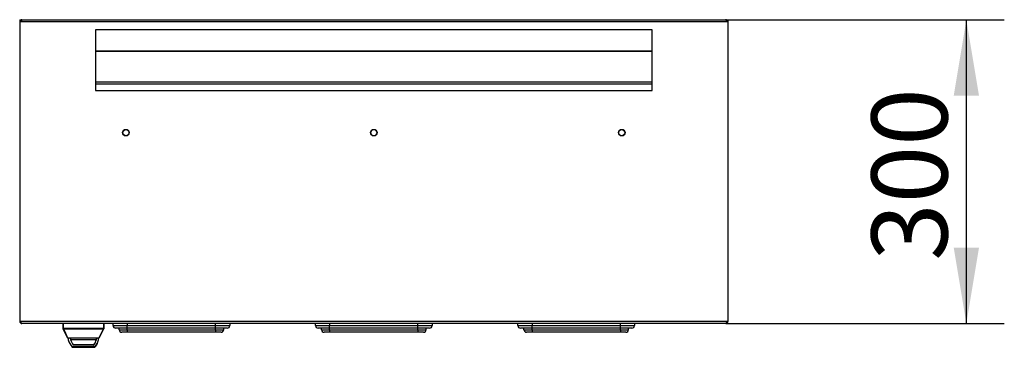
# Model space of a CAD drawing. Units: millimetres. Extents: x 0 to 23234, y 0 to 22576.
# Drawn here: x 9238 to 10211, y 17745 to 18068 of the extents above; entities that cross this region are included whole.
import ezdxf
from ezdxf.enums import TextEntityAlignment as Align

# ---------------------------------------------------------------- set-up
doc = ezdxf.new("R2010")
doc.units = ezdxf.units.MM
doc.header["$LTSCALE"] = 25
for name, color, linetype in [('BL', 7, 'Continuous'), ('BP', 7, 'Continuous'), ('Default', 7, 'Continuous'), ('DOL', 7, 'Continuous'), ('GORA', 7, 'Continuous'), ('KOŁEK_WCISK._M6X', 7, 'Continuous'), ('KP_RUCHOMY', 7, 'Continuous'), ('NAROZNIK_90', 7, 'Continuous'), ('PIANKA_SAMOP._PU', 7, 'Continuous'), ('WZIERNIK_KWADRAT', 7, 'Continuous'), ('ZAMEK_RS700', 7, 'Continuous')]:
    doc.layers.add(name, color=color, linetype=linetype)
doc.styles.add('SEACAD_Arial', font='arial.ttf')
doc.dimstyles.new('ISO', dxfattribs={"dimtxt": 75, "dimasz": 75, "dimexe": 37.5, "dimexo": 0, "dimgap": 18.75, "dimtad": 1, "dimdec": 1, "dimtxsty": 'SEACAD_Arial', "dimblk1": '_SE_FILLED', "dimblk2": '_SE_FILLED', "dimsah": 1, "dimcen": 37.5, "dimadec": 1, "dimazin": 0, "dimtfac": 0.5, "dimtdec": 1, "dimtmove": 0, "dimatfit": 3, "dimfxl": 1, "dimarcsym": 0})

# ---------------------------------------------------------------- blocks, each defined once
blk = doc.blocks.new('SE34')
at = {"layer": 'BL', "color": 7, "linetype": 'Continuous', "lineweight": 25}
for p, q in [((9240.33, 18067.86), (9240.33, 18067.96)), ((9240.33, 18067.96), (9240.63, 18067.96))]:
    blk.add_line(p, q, dxfattribs=at)
for centre, start, end in [((9240.33, 18065.76), 90, 180), ((9240.33, 17770.16), 180, 270)]:
    blk.add_arc(centre, 2.2, start, end, dxfattribs=at)
at = {"layer": 'BP', "color": 7, "linetype": 'Continuous', "lineweight": 25}
for p in [(9935.63, 18067.96), (9935.93, 18067.86)]:
    blk.add_line(p, (9935.93, 18067.96), dxfattribs=at)
for centre, start, end in [((9935.93, 18065.76), 0, 90), ((9935.93, 17770.16), 270, 0)]:
    blk.add_arc(centre, 2.2, start, end, dxfattribs=at)
at = {"layer": 'DOL', "color": 7, "linetype": 'Continuous', "lineweight": 25}
for p, q in [((9238.13, 18067.96), (9240.33, 18067.96)), ((9238.13, 18067.96), (9238.13, 18065.76)), ((9935.93, 18067.96), (9938.13, 18067.96)), ((9938.13, 18067.96), (9938.13, 18065.76))]:
    blk.add_line(p, q, dxfattribs=at)
at = {"layer": 'GORA', "color": 7, "linetype": 'Continuous', "lineweight": 25}
for p, q in [((9238.13, 18065.76), (9238.13, 17770.16)), ((9239.63, 18065.76), (9238.13, 18065.76)), ((9936.63, 18065.76), (9239.63, 18065.76)), ((9240.63, 18067.96), (9935.63, 18067.96)), ((9938.13, 18065.76), (9936.63, 18065.76)), ((9938.13, 18065.76), (9938.13, 17770.16)), ((9313.13, 18057.96), (9313.13, 17997.96)), ((9863.13, 18057.96), (9313.13, 18057.96)), ((9863.13, 17997.96), (9863.13, 18057.96)), ((9313.13, 17997.96), (9863.13, 17997.96)), ((9239.33, 17770.16), (9238.13, 17770.16)), ((9936.93, 17770.16), (9239.33, 17770.16)), ((9938.13, 17770.16), (9936.93, 17770.16)), ((9935.93, 17767.96), (9240.33, 17767.96))]:
    blk.add_line(p, q, dxfattribs=at)
for centre in [(9343.13, 17956.46), (9588.13, 17956.46), (9833.13, 17956.46)]:
    blk.add_circle(centre, 3, dxfattribs=at)
for centre, major_axis, start_param, end_param in [((9240.63, 18065.76), (0, 2.2), 0, 1.570796), ((9935.63, 18065.76), (0, -2.2), 1.570796, 3.141593), ((9240.33, 17770.16), (0, 2.2), 1.570796, 3.141593), ((9935.93, 17770.16), (0, -2.2), 0, 1.570796)]:
    blk.add_ellipse(centre, major_axis=major_axis, ratio=0.454545, start_param=start_param, end_param=end_param, dxfattribs=at)
at = {"layer": 'KOŁEK_WCISK._M6X', "color": 7, "linetype": 'Continuous', "lineweight": 25}
for centre in [(9343.13, 17956.46), (9588.13, 17956.46), (9833.13, 17956.46)]:
    blk.add_circle(centre, 3.25, dxfattribs=at)
at = {"layer": 'KP_RUCHOMY', "color": 7, "linetype": 'Continuous', "lineweight": 25}
blk.add_line((9313.13, 18004.56), (9863.13, 18004.56), dxfattribs=at)
at = {"layer": 'NAROZNIK_90', "color": 7, "linetype": 'Continuous', "lineweight": 25}
for p, q in [((9239.33, 18066.76), (9239.74, 18066.76)), ((9239.33, 18066.76), (9239.33, 18065.76)), ((9936.53, 18066.76), (9936.93, 18066.76)), ((9936.93, 18066.76), (9936.93, 18065.76))]:
    blk.add_line(p, q, dxfattribs=at)
at = {"layer": 'PIANKA_SAMOP._PU', "color": 7, "linetype": 'Continuous', "lineweight": 25}
for p, q in [((9863.13, 18036.76), (9313.13, 18036.76)), ((9313.13, 18036.76), (9863.13, 18036.76)), ((9313.13, 18006.76), (9863.13, 18006.76))]:
    blk.add_line(p, q, dxfattribs=at)
at = {"layer": 'WZIERNIK_KWADRAT', "color": 7, "linetype": 'Continuous', "lineweight": 25}
for p, q in [((9330.48, 17765.96), (9330.48, 17767.96)), ((9330.48, 17765.96), (9344.48, 17765.96)), ((9344.48, 17763.46), (9332.98, 17763.46)), ((9336.48, 17761.96), (9336.48, 17763.46)), ((9336.48, 17761.96), (9344.48, 17761.96)), ((9344.48, 17759.46), (9338.98, 17759.46)), ((9344.48, 17767.96), (9344.48, 17765.96)), ((9344.48, 17765.96), (9431.78, 17765.96)), ((9344.48, 17763.46), (9344.48, 17765.96)), ((9431.78, 17763.46), (9344.48, 17763.46)), ((9344.48, 17761.96), (9344.48, 17763.46)), ((9344.48, 17761.96), (9431.78, 17761.96)), ((9344.48, 17761.96), (9344.48, 17759.46)), ((9431.78, 17759.46), (9344.48, 17759.46)), ((9431.78, 17765.96), (9431.78, 17767.96)), ((9431.78, 17765.96), (9445.78, 17765.96)), ((9431.78, 17763.46), (9431.78, 17765.96)), ((9443.28, 17763.46), (9431.78, 17763.46)), ((9431.78, 17761.96), (9431.78, 17763.46)), ((9431.78, 17761.96), (9439.78, 17761.96)), ((9431.78, 17761.96), (9431.78, 17759.46)), ((9437.28, 17759.46), (9431.78, 17759.46)), ((9439.78, 17761.96), (9439.78, 17763.46)), ((9445.78, 17767.96), (9445.78, 17765.96)), ((9530.48, 17765.96), (9530.48, 17767.96)), ((9530.48, 17765.96), (9544.48, 17765.96)), ((9544.48, 17763.46), (9532.98, 17763.46)), ((9536.48, 17761.96), (9536.48, 17763.46)), ((9536.48, 17761.96), (9544.48, 17761.96)), ((9544.48, 17759.46), (9538.98, 17759.46)), ((9544.48, 17767.96), (9544.48, 17765.96)), ((9544.48, 17765.96), (9631.78, 17765.96)), ((9544.48, 17763.46), (9544.48, 17765.96)), ((9631.78, 17763.46), (9544.48, 17763.46)), ((9544.48, 17761.96), (9544.48, 17763.46)), ((9544.48, 17761.96), (9631.78, 17761.96)), ((9544.48, 17761.96), (9544.48, 17759.46)), ((9631.78, 17759.46), (9544.48, 17759.46)), ((9631.78, 17765.96), (9631.78, 17767.96)), ((9631.78, 17765.96), (9645.78, 17765.96)), ((9631.78, 17763.46), (9631.78, 17765.96)), ((9643.28, 17763.46), (9631.78, 17763.46)), ((9631.78, 17761.96), (9631.78, 17763.46)), ((9631.78, 17761.96), (9639.78, 17761.96)), ((9631.78, 17761.96), (9631.78, 17759.46)), ((9637.28, 17759.46), (9631.78, 17759.46)), ((9639.78, 17761.96), (9639.78, 17763.46)), ((9645.78, 17767.96), (9645.78, 17765.96)), ((9730.48, 17765.96), (9730.48, 17767.96)), ((9730.48, 17765.96), (9744.48, 17765.96)), ((9744.48, 17763.46), (9732.98, 17763.46)), ((9736.48, 17761.96), (9736.48, 17763.46)), ((9736.48, 17761.96), (9744.48, 17761.96)), ((9744.48, 17759.46), (9738.98, 17759.46)), ((9744.48, 17767.96), (9744.48, 17765.96)), ((9744.48, 17765.96), (9831.78, 17765.96)), ((9744.48, 17763.46), (9744.48, 17765.96)), ((9831.78, 17763.46), (9744.48, 17763.46)), ((9744.48, 17761.96), (9744.48, 17763.46)), ((9744.48, 17761.96), (9831.78, 17761.96)), ((9744.48, 17761.96), (9744.48, 17759.46)), ((9831.78, 17759.46), (9744.48, 17759.46)), ((9831.78, 17765.96), (9831.78, 17767.96)), ((9831.78, 17765.96), (9845.78, 17765.96)), ((9831.78, 17763.46), (9831.78, 17765.96)), ((9843.28, 17763.46), (9831.78, 17763.46)), ((9831.78, 17761.96), (9831.78, 17763.46)), ((9831.78, 17761.96), (9839.78, 17761.96)), ((9831.78, 17761.96), (9831.78, 17759.46)), ((9837.28, 17759.46), (9831.78, 17759.46)), ((9839.78, 17761.96), (9839.78, 17763.46)), ((9845.78, 17767.96), (9845.78, 17765.96))]:
    blk.add_line(p, q, dxfattribs=at)
for centre, start, end in [((9332.98, 17765.96), 180, 270), ((9338.98, 17761.96), 180, 270), ((9437.28, 17761.96), 270, 0), ((9443.28, 17765.96), 270, 0), ((9532.98, 17765.96), 180, 270), ((9538.98, 17761.96), 180, 270), ((9637.28, 17761.96), 270, 0), ((9643.28, 17765.96), 270, 0), ((9732.98, 17765.96), 180, 270), ((9738.98, 17761.96), 180, 270), ((9837.28, 17761.96), 270, 0), ((9843.28, 17765.96), 270, 0)]:
    blk.add_arc(centre, 2.5, start, end, dxfattribs=at)
at = {"layer": 'ZAMEK_RS700', "color": 7, "linetype": 'Continuous', "lineweight": 25}
for p, q in [((9281.14, 17763), (9281.14, 17767.96)), ((9281.14, 17762.78), (9281.14, 17763)), ((9281.14, 17763), (9281.35, 17763)), ((9285.5, 17753.94), (9281.19, 17762.56)), ((9281.35, 17763), (9281.35, 17767.96)), ((9281.62, 17762.53), (9281.39, 17762.58)), ((9320.82, 17762.98), (9281.46, 17762.98)), ((9320.65, 17762.53), (9281.62, 17762.53)), ((9321.08, 17762.56), (9316.77, 17753.94)), ((9320.88, 17762.58), (9320.65, 17762.53)), ((9320.93, 17767.96), (9320.93, 17763)), ((9320.93, 17763), (9321.14, 17763)), ((9321.14, 17767.96), (9321.14, 17763)), ((9321.14, 17763), (9321.14, 17762.78)), ((9285.5, 17753.94), (9285.8, 17753.69)), ((9285.8, 17753.69), (9285.85, 17753.72)), ((9316.42, 17753.72), (9285.85, 17753.72)), ((9301.14, 17753.66), (9285.95, 17753.66)), ((9286.18, 17753.66), (9286.18, 17751.83)), ((9288.08, 17753.72), (9288.43, 17751.98)), ((9313.8, 17751.81), (9288.69, 17751.81)), ((9316.33, 17753.66), (9301.14, 17753.66)), ((9313.94, 17751.98), (9314.28, 17753.72)), ((9314.14, 17753.31), (9314.14, 17753.66)), ((9316.18, 17751.81), (9316.18, 17753.66)), ((9316.42, 17753.72), (9316.48, 17753.69)), ((9316.77, 17753.94), (9316.48, 17753.69)), ((9311.88, 17744.92), (9290.49, 17744.92)), ((9290.55, 17744.56), (9311.94, 17744.56)), ((9311.9, 17744.61), (9290.6, 17744.61)), ((9311.52, 17746.86), (9290.97, 17746.86)), ((9311.33, 17746.52), (9291.03, 17746.52)), ((9311.1, 17746.62), (9291.4, 17746.62))]:
    blk.add_line(p, q, dxfattribs=at)
for centre, radius, start, end in [((9281.61, 17763), 0.472, 180.587, 242.57951), ((9281.64, 17762.78), 0.5, 180.00059, 206.56446), ((9281.83, 17762.84), 0.507, 162.00951, 210.60144), ((9281.46, 17763.31), 0.334, 250.61971, 270.16077), ((9282.06, 17762.94), 0.605, 176.596, 223.14448), ((8948.65, 17597.21), 371.76, 24.89774, 26.40445), ((9653.31, 17597.36), 371.41, 153.59506, 155.10319), ((9320.21, 17762.94), 0.605, 316.86108, 3.40136), ((9320.82, 17763.31), 0.334, 269.84126, 289.37592), ((9320.45, 17762.84), 0.507, 329.40306, 17.98864), ((9320.66, 17763), 0.472, 297.42658, 359.41102), ((9320.64, 17762.78), 0.5, 333.43495, 360), ((9285.95, 17754.17), 0.501, 252.49682, 269.98419), ((9306.23, 17758.46), 21.12, 198.29992, 218.52302), ((9302.14, 17755.39), 13.92, 187.51592, 194.87019), ((9308.59, 17758.26), 21.12, 197.30223, 213.75267), ((9308.86, 17758.1), 21.12, 197.30223, 212.14042), ((9293.64, 17758.1), 21.12, 327.85958, 342.69777), ((9293.77, 17758.26), 21.12, 329.72372, 342.69777), ((9296.13, 17758.46), 21.12, 321.47698, 341.64443), ((9300.35, 17755.39), 13.92, 345.12981, 350.39519), ((9475.22, 17750.4), 161.17, 178.84576, 179.0543), ((9300.35, 17755.39), 13.92, 350.39519, 350.68464), ((9313.84, 17753.31), 0.3, 321.21794, 0), ((9300.35, 17755.39), 13.92, 352.39733, 352.83795), ((9316.33, 17754.17), 0.502, 270.00861, 287.48011), ((9288.28, 17748.06), 0.5, 196.16436, 209.11364), ((9306.57, 17757.83), 21.02, 212.78212, 217.89457), ((9306.3, 17758.1), 21.12, 217.7066, 218.52302), ((9290.49, 17745.92), 1, 218.52302, 270), ((9290.55, 17745.56), 1, 218.52302, 270), ((9290.6, 17745.4), 0.787, 217.78292, 269.94686), ((9291.4, 17747.12), 0.5, 212.14042, 270.01545), ((9311.1, 17747.12), 0.5, 269.98455, 327.85958), ((9293.77, 17758.26), 21.12, 326.24733, 327.79461), ((9311.88, 17745.92), 1, 270, 321.47698), ((9311.89, 17745.4), 0.788, 270.06092, 322.20931), ((9311.94, 17745.56), 1, 270, 321.47698), ((9295.93, 17757.83), 21.02, 322.10531, 333.62), ((9296.2, 17758.1), 21.12, 321.47698, 333.46879), ((9314.21, 17748.07), 0.5, 330.79949, 341.2463), ((9296.26, 17758.07), 21.05, 330.8785, 330.93451)]:
    blk.add_arc(centre, radius, start, end, dxfattribs=at)
for centre, major_axis, ratio, start_param, end_param in [((9290.55, 17744.76), (0, -0.2), 0.324465, 0.000039, 0.721436), ((9311.94, 17744.76), (0, 0.2), 0.32448, 2.420156, 3.14159)]:
    blk.add_ellipse(centre, major_axis=major_axis, ratio=ratio, start_param=start_param, end_param=end_param, dxfattribs=at)
for points, degree, knots in [([(9281.39, 17762.58), (9281.38, 17762.57), (9281.35, 17762.54), (9281.32, 17762.52), (9281.29, 17762.5), (9281.25, 17762.5), (9281.22, 17762.52), (9281.2, 17762.55), (9281.19, 17762.56)], 3, [0, 0, 0, 0, 0.175372, 0.336346, 0.483068, 0.679687, 0.851575, 1, 1, 1, 1]), ([(9321.08, 17762.56), (9321.08, 17762.55), (9321.07, 17762.53), (9321.05, 17762.52), (9321.03, 17762.5), (9321.01, 17762.5), (9320.98, 17762.51), (9320.94, 17762.53), (9320.9, 17762.56), (9320.88, 17762.58)], 3, [0, 0, 0, 0, 0.086276, 0.180744, 0.283757, 0.395587, 0.516444, 0.742059, 1, 1, 1, 1]), ([(9287.4, 17748.66), (9287.45, 17748.56), (9287.53, 17748.51), (9287.58, 17748.48), (9287.63, 17748.47), (9287.69, 17748.46), (9287.73, 17748.49)], 2, [0, 0, 0, 0.5, 0.5, 0.75, 0.75, 1, 1, 1]), ([(9314.76, 17748.49), (9314.85, 17748.43), (9314.96, 17748.51), (9315.04, 17748.56), (9315.09, 17748.66)], 2, [0, 0, 0, 0.5, 0.5, 1, 1, 1])]:
    blk.add_open_spline(points, degree=degree, knots=knots, dxfattribs=at)
blk = doc.blocks.new('DMBLK201')
at = {"layer": 'Default', "linetype": 'Continuous', "lineweight": 25}
for points in [[(10186.24, 17992.96), (10173.74, 18067.96), (10161.24, 17992.96)], [(10186.24, 17842.96), (10161.24, 17842.96), (10173.74, 17767.96)]]:
    blk.add_hatch(color=136, dxfattribs=at).paths.add_polyline_path(points)
at = {"layer": 'Default', "color": 136, "linetype": 'Continuous', "lineweight": 25}
for p, q in [((9935.63, 18067.96), (10211.24, 18067.96)), ((10173.74, 17767.96), (10173.74, 18067.96)), ((9935.93, 17767.96), (10211.24, 17767.96))]:
    blk.add_line(p, q, dxfattribs=at)
at = {"layer": 'Default', "color": 136, "linetype": 'Continuous', "lineweight": 25, "style": 'SEACAD_Arial'}
blk.add_text('300', height=75, rotation=90, dxfattribs=at).set_placement((10079.99, 17829.92), align=Align.TOP_LEFT)
blk = doc.blocks.new('_SE_FILLED')
at = {"color": 0}
blk.add_line((0, 0), (-1, 0), dxfattribs=at)
blk.add_solid([(0, 0), (-1, -0.1665), (-1, 0.1665), (0, 0)], dxfattribs=at)

msp = doc.modelspace()

# ---------------------------------------------------------------- block references
at = {"layer": 'Default'}
msp.add_blockref('SE34', (0, 0), dxfattribs=at)

# ---------------------------------------------------------------- dimensions: what is measured, and where the dimension line sits
at = {"layer": 'Default', "color": 136, "linetype": 'Continuous', "lineweight": 25}
dim = msp.add_linear_dim(base=(10173.74, 17767.96), p1=(9935.93, 17767.96), p2=(9935.63, 18067.96), angle=90.0573, text='\\A1;<>', dimstyle='ISO', dxfattribs=at)
dim.commit()
dim.dimension.update_dxf_attribs({"geometry": 'DMBLK201', "text_midpoint": (10173.74, 17917.96), "dimtype": 161})

doc.saveas('drawing.dxf')
